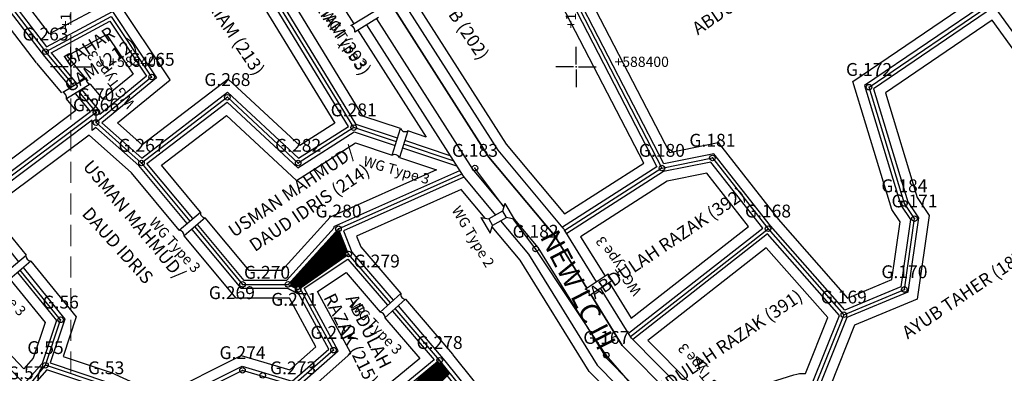
# Model space of a CAD drawing. Units: inches. Extents: x -5 to 8141, y -776 to 5164.
# Drawn here: x 6646 to 6693, y 3638 to 3655 of the extents above; entities that cross this region are included whole.
import ezdxf
from ezdxf.enums import TextEntityAlignment as Align

# ---------------------------------------------------------------- set-up
doc = ezdxf.new("R2010")
doc.units = ezdxf.units.IN
doc.header["$MEASUREMENT"] = 0
doc.linetypes.add('DASHDOT', pattern=[1, 0.5, -0.25, 0, -0.25])
doc.linetypes.add('DASHEDX2', pattern=[1.5, 1, -0.5])
for name, color, linetype in [('BATAS DESA', 6, 'Continuous'), ('BULAT1', 7, 'Continuous'), ('Double', 144, 'Continuous'), ('Grid', 7, 'Continuous'), ('Nama 1', 7, 'Continuous'), ('PATOK1', 7, 'Continuous'), ('tambak', 7, 'Continuous'), ('Tanggul', 7, 'Continuous')]:
    doc.layers.add(name, color=color, linetype=linetype)
doc.layers.add('Sal_existing', color=1, linetype='Continuous', lineweight=15)
doc.styles.add('L100', font='simplex.shx', dxfattribs={"height": 0.254})
doc.styles.add('L80', font='simplex.shx', dxfattribs={"height": 0.203})
doc.styles.get("Standard").update_dxf_attribs({"font": 'simplex.shx'})

msp = doc.modelspace()

# ---------------------------------------------------------------- linework, layer by layer
at = {"layer": 'BATAS DESA', "color": 6}
for p, q in [((6668.856, 3645.963), (6668.733, 3645.599)), ((6668.856, 3645.963), (6669.289, 3645.217)), ((6667.715, 3645.301), (6668.092, 3645.227)), ((6667.715, 3645.301), (6668.147, 3644.554)), ((6668.732, 3645.6), (6668.091, 3645.228)), ((6668.733, 3645.599), (6668.912, 3645.291)), ((6668.092, 3645.227), (6668.27, 3644.916)), ((6668.147, 3644.554), (6668.271, 3644.919)), ((6668.913, 3645.289), (6668.27, 3644.916)), ((6669.289, 3645.217), (6668.912, 3645.291))]:
    msp.add_line(p, q, dxfattribs=at)
at = {"layer": 'BULAT1', "color": 1, "ltscale": 10}
for centre in [(6647.031, 3653.163), (6652.071, 3651.963), (6686.151, 3651.483), (6655.671, 3651.003), (6649.431, 3650.283), (6649.431, 3649.803), (6661.671, 3649.563), (6678.711, 3648.123), (6651.591, 3647.883), (6659.031, 3647.883), (6667.431, 3647.643), (6676.311, 3647.643), (6687.831, 3645.963), (6688.311, 3645.243), (6660.951, 3644.763), (6681.351, 3644.763), (6670.311, 3643.803), (6661.431, 3643.563), (6656.391, 3642.123), (6658.551, 3642.123), (6659.031, 3641.883), (6687.831, 3641.883), (6684.951, 3640.683), (6647.751, 3640.443), (6660.711, 3639.003), (6673.671, 3638.763), (6647.031, 3638.283), (6665.751, 3638.523), (6656.391, 3638.043), (6657.351, 3637.803), (6657.351, 3637.803)]:
    msp.add_circle(centre, 0.132, dxfattribs=at)
for p in [(6647.031, 3653.163), (6652.071, 3651.963), (6686.151, 3651.483), (6655.671, 3651.003), (6649.431, 3650.283), (6649.431, 3649.803), (6661.671, 3649.563), (6678.711, 3648.123), (6651.591, 3647.883), (6659.031, 3647.883), (6667.431, 3647.643), (6676.311, 3647.643), (6687.831, 3645.963), (6688.311, 3645.243), (6660.951, 3644.763), (6681.351, 3644.763), (6661.431, 3643.563), (6670.311, 3643.803), (6656.391, 3642.123), (6658.551, 3642.123), (6659.031, 3641.883), (6687.831, 3641.883), (6684.951, 3640.683), (6647.751, 3640.443), (6660.711, 3639.003), (6673.671, 3638.763), (6647.031, 3638.283), (6665.751, 3638.523), (6656.391, 3638.043)]:
    msp.add_point(p, dxfattribs=at)
at = {"layer": 'Double', "color": 6}
for p, q in [((6661.535, 3654.402), (6662.659, 3655.094)), ((6662.843, 3654.784), (6661.719, 3654.092)), ((6647.848, 3651.24), (6648.972, 3651.932)), ((6649.156, 3651.622), (6648.032, 3650.931)), ((6663.502, 3648.255), (6663.893, 3649.516)), ((6664.235, 3649.404), (6663.845, 3648.143)), ((6653.385, 3644.701), (6654.39, 3645.557)), ((6654.619, 3645.28), (6653.615, 3644.423)), ((6645.102, 3642.653), (6646.109, 3643.507)), ((6646.338, 3643.229), (6645.331, 3642.375)), ((6672.663, 3641.888), (6673.764, 3642.616)), ((6673.958, 3642.313), (6672.857, 3641.585)), ((6662.921, 3640.806), (6663.902, 3641.689)), ((6664.138, 3641.418), (6663.157, 3640.535))]:
    msp.add_line(p, q, dxfattribs=at)
at = {"layer": 'Double', "color": 144}
for points in [[(6671.912, 3656.539), (6669.349, 3661.494), (6675.65, 3665.229), (6677.607, 3665.473), (6679.24, 3667.573), (6682.769, 3665.69), (6685.352, 3666.395), (6690.314, 3658.833), (6691.919, 3655.623), (6685.94, 3651.557), (6687.666, 3645.885), (6688.123, 3645.2), (6687.667, 3642.009), (6685, 3640.898), (6681.469, 3644.903)], [(6663.752, 3649.059), (6661.79, 3649.713), (6656.539, 3658.305), (6653.528, 3662.242), (6656.142, 3664.052)], [(6644.15, 3657.216), (6647.08, 3653.394), (6650.21, 3655.079), (6652.311, 3651.927), (6649.708, 3649.797), (6651.599, 3648.116), (6655.682, 3651.238), (6659.051, 3648.109), (6661.425, 3649.62), (6656.242, 3658.101), (6653.138, 3662.159), (6651.417, 3663.678)], [(6643.869, 3656.991), (6646.981, 3652.932), (6646.987, 3652.935), (6648.212, 3651.464)], [(6681.472, 3644.899), (6678.784, 3648.321), (6676.408, 3647.846), (6672.077, 3656.219)], [(6671.761, 3656.047), (6676.075, 3647.706), (6671.586, 3644.833)], [(6695.831, 3639.466), (6696.3, 3642.434), (6698.888, 3645.963), (6692.108, 3655.316), (6686.362, 3651.408), (6687.995, 3646.04), (6688.499, 3645.285), (6687.994, 3641.756), (6685.09, 3640.546), (6683.732, 3637.152)], [(6647.302, 3653.104), (6650.092, 3654.607), (6651.83, 3651.999), (6649.611, 3650.183), (6649.611, 3650.348), (6648.754, 3651.375)], [(6648.522, 3651.655), (6647.31, 3653.109)], [(6648.445, 3651.185), (6649.171, 3650.313), (6644.606, 3646.889), (6639.694, 3648.994), (6637.214, 3651.474)], [(6654.023, 3645.245), (6651.849, 3647.854), (6655.66, 3650.768), (6659.01, 3647.656), (6661.695, 3649.365), (6663.645, 3648.715)], [(6651.461, 3647.757), (6649.426, 3649.566), (6649.251, 3649.423), (6649.251, 3649.923), (6644.811, 3646.593), (6644.811, 3644.347), (6645.744, 3643.198)], [(6663.987, 3648.601), (6666.556, 3647.745)], [(6666.248, 3648.227), (6664.093, 3648.945)], [(6651.452, 3647.767), (6653.749, 3645.011)], [(6674.719, 3639.81), (6681.098, 3644.793), (6678.638, 3647.925), (6676.379, 3647.473), (6671.79, 3644.536)], [(6666.702, 3647.516), (6660.719, 3644.857), (6660.742, 3644.8), (6658.471, 3642.303), (6656.475, 3642.303), (6654.254, 3644.968)], [(6666.906, 3647.212), (6661.182, 3644.669), (6661.587, 3643.657), (6663.547, 3641.37)], [(6645.971, 3642.918), (6647.953, 3640.48), (6647.258, 3638.397), (6649.977, 3637.49), (6652.547, 3636.322), (6656.374, 3638.236), (6658.747, 3637.524), (6660.484, 3639.043), (6658.848, 3642.062), (6661.209, 3643.632), (6660.89, 3644.429), (6658.844, 3642.177), (6658.945, 3642.127), (6658.844, 3642.177)], [(6653.98, 3644.735), (6656.306, 3641.943), (6658.508, 3641.943)], [(6683.422, 3637.346), (6684.742, 3640.647), (6681.329, 3644.517), (6674.924, 3639.513)], [(6663.514, 3640.856), (6665.495, 3638.545), (6661.666, 3635.392), (6659.076, 3637.333), (6660.938, 3638.962), (6659.321, 3641.944), (6661.398, 3643.325), (6663.279, 3641.129)], [(6645.697, 3642.685), (6647.549, 3640.406), (6646.872, 3638.374), (6646.015, 3637.403), (6641.766, 3641.888), (6637.682, 3638.526), (6637.321, 3638.887), (6635.834, 3640.498)], [(6658.95, 3641.722), (6658.508, 3641.943), (6659.063, 3641.665)], [(6663.781, 3641.097), (6666.007, 3638.5), (6666.002, 3638.497), (6676.697, 3625.189), (6687.882, 3608.054), (6693.322, 3611.72), (6685.914, 3622.711)], [(6649.711, 3637.199), (6647.087, 3638.074), (6643.537, 3634.051), (6642.432, 3633.609), (6643.12, 3629.485), (6652.573, 3619.086), (6654.772, 3620.761)], [(6665.729, 3638.272), (6661.893, 3635.112), (6663.493, 3631.685), (6666.358, 3629.774), (6674.524, 3618.485), (6678.038, 3615.44), (6679.024, 3615.686), (6684.645, 3608.109), (6684.86, 3605.745), (6687.589, 3607.844), (6676.405, 3624.977), (6665.725, 3638.268)]]:
    msp.add_lwpolyline(points, dxfattribs=at)
at = {"layer": 'Double', "color": 6}
for points in [[(6651.097, 3663.32), (6652.786, 3661.831), (6655.846, 3657.829), (6660.77, 3649.772), (6659.106, 3648.713), (6655.712, 3651.865), (6651.622, 3648.738), (6650.448, 3649.782), (6652.952, 3651.831), (6650.367, 3655.709), (6647.213, 3654.01), (6644.525, 3657.516)], [(6656.921, 3658.596), (6654.215, 3662.134), (6656.006, 3663.373), (6661.679, 3654.49)], [(6663.894, 3649.517), (6662.108, 3650.113), (6656.949, 3658.555)], [(6681.829, 3645.22), (6685.133, 3641.474), (6687.23, 3642.348), (6687.622, 3645.086), (6687.228, 3645.678), (6685.378, 3651.755), (6691.302, 3655.784), (6689.885, 3658.618)], [(6646.6, 3652.64), (6643.494, 3656.692)], [(6672.499, 3656.448), (6676.669, 3648.387), (6678.979, 3648.849), (6681.85, 3645.196)], [(6664.365, 3655.902), (6668.92, 3648.77), (6671.686, 3645.467), (6675.448, 3647.874), (6671.339, 3655.818)], [(6661.872, 3654.187), (6665.114, 3649.111), (6664.235, 3649.404)], [(6648.935, 3651.909), (6648.055, 3652.965), (6649.935, 3653.977), (6651.19, 3652.095), (6649.757, 3650.922), (6649.167, 3651.63)], [(6647.799, 3651.21), (6646.618, 3652.627)], [(6637.559, 3651.808), (6639.968, 3649.399), (6644.54, 3647.44), (6648.479, 3650.394), (6648.032, 3650.931)], [(6654.389, 3645.556), (6652.538, 3647.777), (6655.63, 3650.14), (6658.955, 3647.052), (6661.76, 3648.837), (6663.503, 3648.256)], [(6653.384, 3644.7), (6651.115, 3647.422), (6649.102, 3649.211), (6645.291, 3646.353), (6645.291, 3644.517), (6646.111, 3643.508)], [(6663.844, 3648.142), (6665.608, 3647.555), (6660.556, 3645.309), (6658.259, 3642.783), (6656.7, 3642.783), (6654.619, 3645.28)], [(6673.798, 3642.207), (6674.845, 3640.518), (6680.423, 3644.875), (6678.442, 3647.396), (6676.562, 3647.02), (6672.448, 3644.387), (6673.608, 3642.513)], [(6667.913, 3645.262), (6666.77, 3646.627), (6661.8, 3644.418), (6662.003, 3643.909), (6663.904, 3641.691)], [(6646.338, 3643.229), (6648.491, 3640.578), (6647.866, 3638.7), (6650.152, 3637.938), (6652.537, 3636.854), (6656.33, 3638.75), (6658.631, 3638.06), (6659.879, 3639.152), (6658.627, 3641.463), (6656.082, 3641.463), (6653.614, 3644.423)], [(6645.33, 3642.375), (6647.01, 3640.308), (6646.447, 3638.619), (6646.002, 3638.115), (6641.806, 3642.544), (6637.712, 3639.171), (6636.201, 3640.808)], [(6663.157, 3640.535), (6664.812, 3638.604), (6661.652, 3636.002), (6659.838, 3637.362), (6661.542, 3638.853), (6659.952, 3641.787), (6661.31, 3642.69), (6662.923, 3640.808)], [(6664.138, 3641.418), (6666.371, 3638.813)], [(6677.071, 3625.489), (6666.377, 3638.797)]]:
    msp.add_lwpolyline(points, dxfattribs=at)
for points in [[(6688.154, 3633.426), (6691.824, 3629.771), (6692.34, 3630.553), (6691.706, 3634.026, -0.184631), (6691.905, 3635.087), (6694.443, 3639.229, -0.205401), (6695.416, 3639.917), (6695.844, 3642.624), (6698.294, 3645.965), (6691.992, 3654.657), (6686.924, 3651.21), (6688.434, 3646.248), (6689, 3645.399), (6688.431, 3641.418), (6685.461, 3640.18), (6684.296, 3637.269), (6687.899, 3633.68)], [(6685.609, 3622.305), (6678.352, 3632.708), (6678.078, 3633.575), (6676.902, 3634.018, -0.108234), (6676.558, 3634.241), (6672.855, 3637.988), (6669.583, 3643.268), (6668.251, 3644.859)], [(6677.888, 3637.197), (6678.391, 3636.688), (6678.654, 3636.589), (6682.582, 3637.83, -0.091328), (6683.126, 3637.898), (6684.187, 3640.551), (6681.268, 3643.861), (6675.645, 3639.467), (6677.633, 3637.455)]]:
    msp.add_lwpolyline(points, format="xyb", dxfattribs=at)
for centre, radius, start, end in [((6661.464, 3654.15), 0.262, 347.2532, 74.1846), ((6649.211, 3651.864), 0.248, 164.1504, 257.2368), ((6647.776, 3650.988), 0.262, 347.2532, 74.1846), ((6664.117, 3649.622), 0.248, 205.3258, 298.4122), ((6663.614, 3648.018), 0.262, 28.4286, 115.36), ((6654.636, 3645.527), 0.248, 172.9831, 266.0695), ((6653.353, 3644.441), 0.262, 356.0859, 83.0173), ((6646.362, 3643.489), 0.262, 177.7019, 264.6333), ((6674.021, 3642.567), 0.262, 169.1137, 256.0451), ((6664.149, 3641.666), 0.248, 174.5247, 267.6112), ((6672.616, 3641.645), 0.248, 346.0109, 79.0973), ((6662.896, 3640.546), 0.262, 357.6275, 84.5589)]:
    msp.add_arc(centre, radius, start, end, dxfattribs=at)
at = {"layer": 'Grid', "color": 0, "linetype": 'DASHEDX2', "lineweight": 5}
msp.add_lwpolyline([(6648.231, 3940.443), (6648.231, 2980.443)], dxfattribs=at)
at = {"layer": 'Grid', "color": 3, "linetype": 'DASHDOT', "lineweight": 30, "ltscale": 10}
for points in [[(6648.231, 3652.563), (6648.231, 3653.403)], [(6672.231, 3652.563), (6672.231, 3653.403)], [(6648.111, 3652.443), (6647.271, 3652.443)], [(6648.231, 3652.323), (6648.231, 3651.483)], [(6648.351, 3652.443), (6649.191, 3652.443)], [(6672.111, 3652.443), (6671.271, 3652.443)], [(6672.231, 3652.323), (6672.231, 3651.483)], [(6672.351, 3652.443), (6673.191, 3652.443)]]:
    msp.add_lwpolyline(points, dxfattribs=at)
for p in [(6648.231, 3652.443), (6672.231, 3652.443)]:
    msp.add_point(p, dxfattribs=at)
at = {"layer": 'Sal_existing', "color": 2, "lineweight": 35, "ltscale": 10}
for p, q in [((6668.086, 3648.158), (6663.481, 3655.368)), ((6671.202, 3644.438), (6668.086, 3648.158)), ((6672.747, 3641.944), (6671.202, 3644.438)), ((6674.43, 3639.228), (6672.937, 3641.638)), ((6676.808, 3636.822), (6674.43, 3639.228))]:
    msp.add_line(p, q, dxfattribs=at)
at = {"layer": 'tambak', "lineweight": -3, "ltscale": 10}
for p, q in [((6668.805, 3645.811), (6667.431, 3647.643)), ((6670.311, 3643.803), (6669.243, 3645.226)), ((6673.671, 3638.763), (6670.311, 3643.803)), ((6676.791, 3635.163), (6673.671, 3638.763))]:
    msp.add_line(p, q, dxfattribs=at)
for points in [[(6661.671, 3649.563), (6656.391, 3658.203), (6653.271, 3662.283)], [(6644.009, 3657.104), (6647.031, 3653.163), (6650.151, 3654.843), (6652.071, 3651.963), (6649.431, 3649.803), (6649.431, 3650.283), (6644.631, 3646.683), (6639.591, 3648.843), (6636.026, 3645.453), (6634.408, 3641.927)], [(6671.919, 3656.133), (6676.311, 3647.643), (6671.693, 3644.687)], [(6676.311, 3647.643), (6678.711, 3648.123), (6681.351, 3644.763), (6684.951, 3640.683), (6687.831, 3641.883), (6688.311, 3645.243), (6687.831, 3645.963), (6686.151, 3651.483), (6692.151, 3655.563)], [(6647.031, 3653.163), (6648.367, 3651.56)], [(6648.6, 3651.28), (6649.431, 3650.283)], [(6663.698, 3648.887), (6661.671, 3649.563), (6659.031, 3647.883), (6655.671, 3651.003), (6651.591, 3647.883), (6653.886, 3645.128)], [(6651.591, 3647.883), (6649.431, 3649.803)], [(6666.402, 3647.986), (6664.04, 3648.773)], [(6663.413, 3641.25), (6661.431, 3643.563), (6660.951, 3644.763), (6666.8, 3647.362)], [(6654.117, 3644.851), (6656.391, 3642.123), (6658.551, 3642.123), (6659.031, 3641.883), (6661.431, 3643.563)], [(6660.951, 3644.763), (6658.551, 3642.123)], [(6658.652, 3642.207), (6661.024, 3644.579)], [(6658.669, 3642.182), (6661.036, 3644.549)], [(6658.675, 3642.061), (6661.073, 3644.458)], [(6658.68, 3642.15), (6661.048, 3644.519)], [(6658.682, 3642.11), (6661.06, 3644.488)], [(6658.703, 3642.046), (6661.085, 3644.428)], [(6658.732, 3642.032), (6661.097, 3644.397)], [(6658.76, 3642.018), (6661.109, 3644.367)], [(6658.807, 3642.405), (6661.012, 3644.61)], [(6659.232, 3642.872), (6661, 3644.64)], [(6659.656, 3643.338), (6660.948, 3644.631)], [(6660.08, 3643.805), (6660.912, 3644.637)], [(6660.505, 3644.272), (6660.882, 3644.65)], [(6674.814, 3639.656), (6681.351, 3644.763)], [(6658.788, 3642.004), (6661.121, 3644.337)], [(6658.816, 3641.99), (6661.133, 3644.307)], [(6658.845, 3641.976), (6661.145, 3644.276)], [(6658.873, 3641.962), (6661.157, 3644.246)], [(6658.901, 3641.947), (6661.17, 3644.216)], [(6659.009, 3642.013), (6661.182, 3644.185)], [(6659.052, 3642.013), (6661.194, 3644.155)], [(6659.084, 3642.003), (6661.206, 3644.125)], [(6659.111, 3641.987), (6661.218, 3644.094)], [(6659.133, 3641.967), (6661.23, 3644.064)], [(6659.232, 3642.024), (6661.242, 3644.034)], [(6659.374, 3642.123), (6661.254, 3644.004)], [(6659.515, 3642.222), (6661.267, 3643.973)], [(6659.656, 3642.321), (6661.279, 3643.943)], [(6659.798, 3642.42), (6661.291, 3643.913)], [(6659.939, 3642.519), (6661.303, 3643.882)], [(6660.081, 3642.618), (6661.315, 3643.852)], [(6660.222, 3642.717), (6661.327, 3643.822)], [(6660.364, 3642.816), (6661.339, 3643.791)], [(6660.505, 3642.915), (6661.351, 3643.761)], [(6660.646, 3643.014), (6661.364, 3643.731)], [(6660.788, 3643.113), (6661.376, 3643.7)], [(6660.929, 3643.212), (6661.3, 3643.583)], [(6661.071, 3643.311), (6661.301, 3643.541)], [(6661.212, 3643.41), (6661.311, 3643.508)], [(6646.071, 3637.083), (6647.031, 3638.283), (6647.751, 3640.443), (6645.834, 3642.802)], [(6659.084, 3642.003), (6660.711, 3639.003), (6658.791, 3637.323)], [(6665.751, 3638.523), (6663.648, 3640.976)], [(6684.951, 3640.683), (6683.583, 3637.264)], [(6652.551, 3636.123), (6649.911, 3637.323), (6647.031, 3638.283)], [(6661.671, 3635.163), (6663.351, 3631.563), (6666.231, 3629.643), (6674.391, 3618.363), (6677.991, 3615.243), (6678.951, 3615.483), (6684.471, 3608.043), (6684.711, 3605.403), (6687.831, 3607.803), (6676.551, 3625.083), (6665.751, 3638.523), (6661.671, 3635.163), (6658.791, 3637.323), (6656.391, 3638.043), (6652.551, 3636.123), (6653.821, 3633.688)], [(6661.884, 3634.705), (6665.471, 3638.292)], [(6661.898, 3634.677), (6665.654, 3638.433)], [(6661.911, 3634.648), (6665.677, 3638.413)], [(6661.925, 3634.619), (6665.705, 3638.399)], [(6661.938, 3634.59), (6665.74, 3638.391)], [(6661.952, 3634.561), (6665.786, 3638.396)], [(6661.965, 3634.532), (6665.842, 3638.409)], [(6661.979, 3634.503), (6665.861, 3638.385)], [(6661.992, 3634.474), (6665.88, 3638.362)], [(6662.006, 3634.445), (6665.899, 3638.338)], [(6662.019, 3634.416), (6665.918, 3638.315)], [(6662.033, 3634.387), (6665.937, 3638.291)], [(6661.871, 3634.734), (6665.231, 3638.094)], [(6662.046, 3634.358), (6665.956, 3638.268)], [(6662.06, 3634.329), (6665.974, 3638.244)], [(6662.073, 3634.3), (6665.993, 3638.221)], [(6662.087, 3634.272), (6666.012, 3638.197)], [(6662.1, 3634.243), (6666.031, 3638.174)], [(6662.114, 3634.214), (6666.05, 3638.15)], [(6662.127, 3634.185), (6666.069, 3638.127)], [(6662.141, 3634.156), (6666.088, 3638.103)], [(6662.154, 3634.127), (6666.107, 3638.08)], [(6662.168, 3634.098), (6666.126, 3638.056)], [(6662.181, 3634.069), (6666.145, 3638.033)], [(6662.195, 3634.04), (6666.164, 3638.009)], [(6662.208, 3634.011), (6666.182, 3637.986)], [(6662.222, 3633.982), (6666.201, 3637.962)], [(6662.235, 3633.953), (6666.22, 3637.938)], [(6662.249, 3633.924), (6666.239, 3637.915)]]:
    msp.add_lwpolyline(points, dxfattribs=at)
at = {"layer": 'tambak', "color": 2, "lineweight": 30, "ltscale": 10}
msp.add_lwpolyline([(6662.751, 3654.728), (6667.31, 3647.589), (6668.803, 3645.806)], dxfattribs=at)
msp.add_lwpolyline([(6669.299, 3645.215), (6670.422, 3643.874), (6673.671, 3638.631), (6677.207, 3635.053, 0.108234), (6677.379, 3634.941), (6678.441, 3634.541, 0.16804), (6678.755, 3634.532), (6682.628, 3635.755, -0.279263), (6683.111, 3635.638), (6684.488, 3634.267)], format="xyb", dxfattribs=at)
at = {"layer": 'Tanggul', "color": 4}
for points in [[(6673.208, 3642.249), (6671.668, 3644.733, 0.035643), (6671.628, 3644.788), (6668.532, 3648.485), (6663.954, 3655.654)], [(6668.646, 3645.134), (6669.973, 3643.55), (6673.234, 3638.287), (6676.899, 3634.579, 0.108234), (6677.071, 3634.467), (6678.247, 3634.024, 0.16804), (6678.921, 3634.006), (6682.475, 3635.128, -0.279263), (6682.958, 3635.011), (6684.004, 3633.969)], [(6677.249, 3637.161), (6674.904, 3639.534, -0.056247), (6674.838, 3639.618), (6673.397, 3641.942)]]:
    msp.add_lwpolyline(points, format="xyb", dxfattribs=at)
msp.add_lwpolyline([(6662.281, 3654.438), (6666.864, 3647.262), (6668.412, 3645.414)], dxfattribs=at)

# ---------------------------------------------------------------- texts
at = {"layer": 'Grid', "color": 3, "linetype": 'DASHDOT', "lineweight": 30, "ltscale": 10, "style": 'L80'}
for s, p in [('+173200', (6648.231, 3655.563)), ('+173300', (6672.231, 3655.563))]:
    msp.add_text(s, height=0.4872, rotation=90, dxfattribs=at).set_placement(p, align=Align.CENTER)
for p in [(6651.351, 3652.443), (6675.351, 3652.443)]:
    msp.add_text('+588400', height=0.4872, dxfattribs=at).set_placement(p, align=Align.CENTER)
at = {"layer": 'Nama 1', "ltscale": 10, "style": 'L100'}
for s, rotation, p in [('M.YUNUS MARIAM (213)', 303.9635, (6654.686, 3655.921)), ('M.YUNUS MARIAM (393)', 303.9635, (6659.749, 3655.921)), ('MANSUR AYUB (202)', 303.9635, (6665.705, 3656.124)), ('ABDULAH RAZAK (186)', 33.9635, (6681.448, 3656.614)), ('BAHAR', 33.9635, (6649.101, 3653.394)), ('GAM (212)', 33.9635, (6649.636, 3652.542)), ('USMAN MAHMUD/', 33.9635, (6658.725, 3646.542)), ('USMAN MAHMUD/', 309.7601, (6651.25, 3645.195)), ('DAUD IDRIS (214)', 33.9635, (6659.565, 3645.762)), ('ABDULAH RAZAK (392)', 33.9635, (6676.564, 3644.081)), ('DAUD IDRIS', 312.0713, (6650.465, 3643.973)), ('AYUB TAHER (187)', 33.9635, (6690.733, 3641.725)), ('RAZAK (215)', 296.3066, (6661.537, 3639.53)), ('ABDULAH RAZAK (391)', 33.9635, (6679.286, 3639.235)), ('ABDULAH', 296.3066, (6662.388, 3639.894))]:
    msp.add_text(s, height=0.6096, rotation=rotation, dxfattribs=at).set_placement(p, align=Align.MIDDLE_CENTER)
at = {"layer": 'PATOK1', "color": 3, "ltscale": 10, "style": 'L100'}
for s, p in [('G.263', (6647.031, 3654.003)), ('G.265', (6652.071, 3652.803)), ('G.172', (6686.151, 3652.323)), ('G.268', (6655.671, 3651.843)), ('G.70', (6649.431, 3651.123)), ('G.266', (6649.431, 3650.643)), ('G.281', (6661.671, 3650.403)), ('G.267', (6651.591, 3648.723)), ('G.282', (6659.031, 3648.723)), ('G.181', (6678.711, 3648.963)), ('G.183', (6667.431, 3648.483)), ('G.180', (6676.311, 3648.483)), ('G.184', (6687.831, 3646.803)), ('G.171', (6688.311, 3646.083)), ('G.280', (6660.951, 3645.603)), ('G.168', (6681.351, 3645.603)), ('G.182', (6670.311, 3644.643)), ('G.279', (6662.767, 3643.23)), ('G.270', (6657.555, 3642.695)), ('G.170', (6687.831, 3642.723)), ('G.269', (6655.884, 3641.728)), ('G.56', (6647.751, 3641.283)), ('G.271', (6658.846, 3641.414)), ('G.169', (6684.951, 3641.523)), ('G.272', (6660.711, 3639.843)), ('G.167', (6673.671, 3639.603)), ('G.55', (6647.031, 3639.123)), ('G.278', (6665.751, 3639.363)), ('G.274', (6656.391, 3638.883)), ('G.53', (6649.911, 3638.163)), ('G.273', (6658.791, 3638.163)), ('G.57', (6646.071, 3637.923))]:
    msp.add_text(s, height=0.6096, dxfattribs=at).set_placement(p, align=Align.MIDDLE_CENTER)
at = {"layer": 'tambak', "color": 3, "ltscale": 10, "style": 'L100'}
for s, rotation, p in [('WG Type 3', 302.9426, (6661.222, 3653.736)), ('WG Type 3', 127.2418, (6650.132, 3651.843)), ('WG Type 3', 344.118, (6663.705, 3647.547)), ('WG Type 2', 300.8385, (6667.342, 3644.39)), ('WG Type 3', 311.7753, (6653.178, 3643.995)), ('WG Type 3', 124.8032, (6674.249, 3642.988)), ('WG Type 3', 311.6132, (6644.893, 3641.948)), ('WG Type 3', 313.317, (6662.732, 3640.095)), ('WG Type 3', 128.8127, (6678.231, 3637.967))]:
    msp.add_text(s, height=0.4877, rotation=rotation, dxfattribs=at).set_placement(p, align=Align.MIDDLE_CENTER)
at = {"layer": 'tambak', "color": 151, "insert": (6671.352, 3644.817), "char_height": 0.96, "width": 9.01332, "attachment_point": 1, "rotation": 297.2164}
msp.add_mtext('{\\fBook Antiqua|b1|i0|c0|p18;NEW LC III}', dxfattribs=at)

doc.saveas('drawing.dxf')
